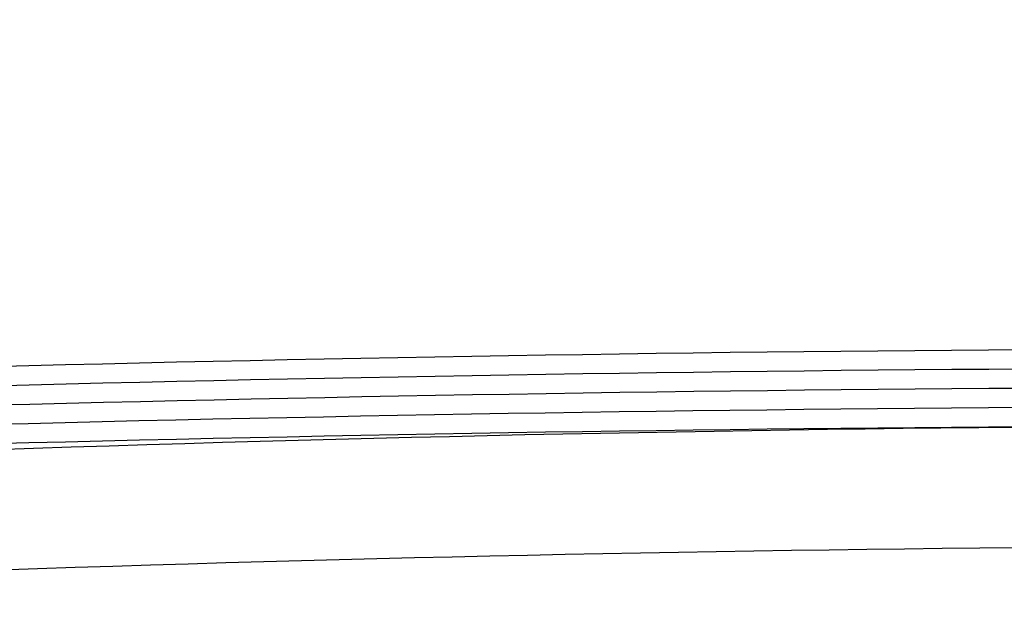
# Model space of a CAD drawing. Extents: x 34849 to 42951, y -42575 to -36887.
# Drawn here: x 40625 to 40829, y -40335 to -40211 of the extents above; entities that cross this region are included whole.
import ezdxf

# ---------------------------------------------------------------- set-up
doc = ezdxf.new("R2010")
doc.units = 0
doc.layers.get('0').update_dxf_attribs({"linetype": 'CONTINUOUS'})
doc.layers.get('DEFPOINTS').update_dxf_attribs({"linetype": 'CONTINUOUS'})
doc.layers.add('BEMAßUNG', color=1, linetype='CONTINUOUS')
doc.layers.add('OBJEKTE', color=3, linetype='CONTINUOUS')
doc.layers.get('0').off()
doc.styles.add('LOGOCAD', font='simplex8.shx')
doc.dimstyles.get("Standard").update_dxf_attribs({"dimscale": 0, "dimtxt": 2.5, "dimasz": 2.5, "dimexe": 1.25, "dimexo": 10, "dimtad": 1, "dimdsep": 46, "dimlunit": 6, "dimtxsty": 'Standard', "dimblk1": 'OBLIQUE', "dimblk2": 'OBLIQUE', "dimsah": 1, "dimcen": 2.5, "dimadec": 0, "dimazin": 0, "dimtfac": 1, "dimtmove": 0, "dimatfit": 3, "dimldrblk": 'OBLIQUE', "dimfxl": 1, "dimtolj": 1, "dimarcsym": 0})

# ---------------------------------------------------------------- blocks, each defined once
blk = doc.blocks.new('_OBLIQUE')
at = {"color": 0, "linetype": 'ByBlock'}
blk.add_line((-0.5, -0.5), (0.5, 0.5), dxfattribs=at)
blk = doc.blocks.new('*D155')
at = {"layer": 'BEMAßUNG', "color": 0, "lineweight": -2, "ltscale": 100}
for p, q in [((40409.43095527817, -40315.05899262338), (40409.43095527817, -40183.5851467765)), ((40920.39423464147, -40300.20847421697), (40920.39423464147, -40183.5851467765)), ((40920.39423464147, -40196.0851467765), (40409.43095527817, -40196.0851467765))]:
    blk.add_line(p, q, dxfattribs=at)
at = {"layer": 'DEFPOINTS', "color": 0, "lineweight": 0, "ltscale": 100}
for p in [(40409.43095527817, -40196.0851467765), (40920.39423464147, -40320.20847421697), (40409.43095527817, -40335.05899262338)]:
    blk.add_point(p, dxfattribs=at)
at = {"layer": 'BEMAßUNG', "color": 0, "lineweight": -2, "ltscale": 100, "xscale": 25, "yscale": 25, "zscale": 25, "rotation": 180}
blk.add_blockref('_OBLIQUE', (40409.43095527817, -40196.0851467765), dxfattribs=at)
at = {"layer": 'BEMAßUNG', "color": 0, "lineweight": -2, "ltscale": 100, "xscale": 25, "yscale": 25, "zscale": 25}
blk.add_blockref('_OBLIQUE', (40920.39423464147, -40196.0851467765), dxfattribs=at)
at = {"layer": 'BEMAßUNG', "color": 0, "ltscale": 100, "insert": (40664.91259495982, -40174.95419439555), "char_height": 25, "attachment_point": 5, "style": 'LOGOCAD'}
blk.add_mtext('\\A1;510,96', dxfattribs=at)

msp = doc.modelspace()

# ---------------------------------------------------------------- linework, layer by layer
at = {"layer": 'BEMAßUNG', "ltscale": 100}
for radius, start, end in [(11196.09326882107, 87.48929108851264, 92.51070891148736), (11192.09326882107, 87.48929108851264, 92.51070891148736), (11188.09326882107, 87.4856969545069, 92.51430304549308)]:
    msp.add_arc((40910.36525157242, -51479.15226144445), radius, start, end, dxfattribs=at)
at = {"layer": 'OBJEKTE', "ltscale": 100}
for centre, radius, start, end in [((40910.36525157242, -51479.15226144445), 11200.09326882107, 87.48929108851264, 92.51070891148736), ((40910.36525157242, -48692.06463275064), 8397.00564012726, 86.5696900090654, 93.43030999093459), ((40910.36525157242, -51479.15226144445), 11184.09326882107, 87.4856969545069, 92.51430304549308), ((40910.36525157242, -48692.06463275064), 8372.00564012726, 86.5696900090654, 93.43030999093459)]:
    msp.add_arc(centre, radius, start, end, dxfattribs=at)

# ---------------------------------------------------------------- dimensions: what is measured, and where the dimension line sits
at = {"layer": 'BEMAßUNG', "ltscale": 100}
dim = msp.add_linear_dim(base=(40409.43095527817, -40196.0851467765), p1=(40920.39423464147, -40320.20847421697), p2=(40409.43095527817, -40335.05899262338), dimstyle='Standard', override={"dimscale": 10, "dimexo": 2, "dimtxsty": 'LOGOCAD', "dimadec": 2, "dimazin": 2}, dxfattribs=at)
dim.commit()
dim.dimension.update_dxf_attribs({"geometry": '*D155', "text_midpoint": (40664.91259495982, -40174.95419439555)})

doc.saveas('drawing.dxf')
